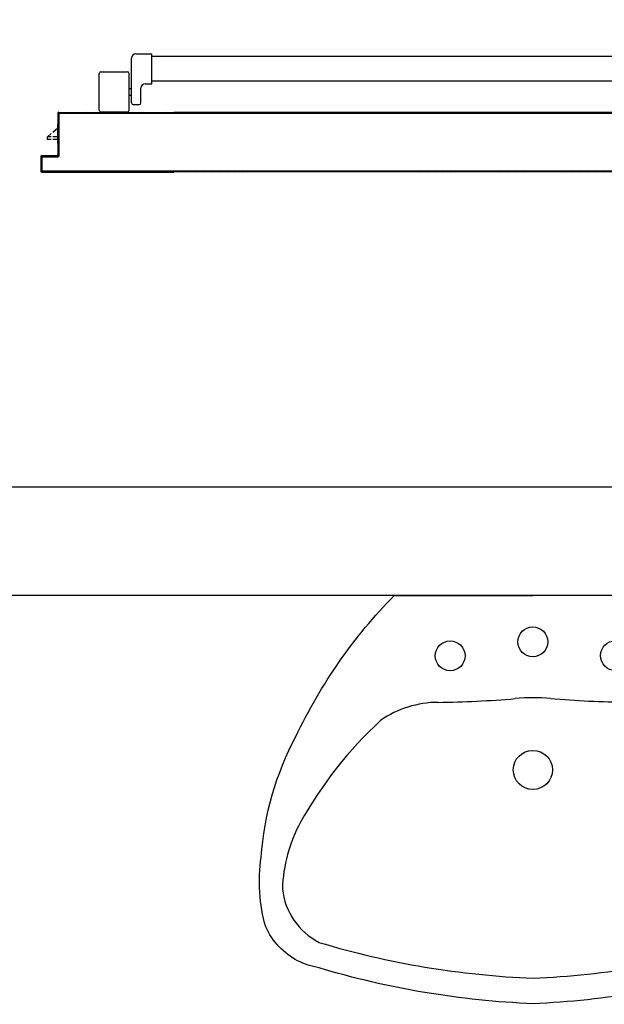
# Model space of a CAD drawing. Units: millimetres. Extents: x -8261 to -8156, y -13487 to -13435.
# Drawn here: x -8215 to -8215, y -13452 to -13450 of the extents above; entities that cross this region are included whole.
import ezdxf

# ---------------------------------------------------------------- set-up
doc = ezdxf.new("R2010")
doc.units = ezdxf.units.MM
for name, color, linetype in [('ANTIPANICO', 2, 'Continuous'), ('BLOCCO_TITOLO', 7, 'Continuous'), ('Cartongessi', 1, 'Continuous'), ('PORTA', 1, 'Continuous'), ('QUOTE', 3, 'Continuous'), ('SANITARI', 8, 'Continuous')]:
    doc.layers.add(name, color=color, linetype=linetype)
doc.styles.add('ROMANS', font='ROMANS.shx', dxfattribs={"width": 0.8, "oblique": 15})
doc.dimstyles.new('MICHELE', dxfattribs={"dimscale": 0.015, "dimtxt": 15, "dimasz": 15, "dimexe": 1, "dimexo": 10, "dimgap": 5, "dimtad": 1, "dimdec": 0, "dimlfac": 100, "dimdsep": 46, "dimtxsty": 'ROMANS', "dimcen": 0, "dimse1": 1, "dimse2": 1, "dimclrd": 4, "dimclre": 4, "dimclrt": 4, "dimadec": 0, "dimazin": 0, "dimtfac": 1, "dimtdec": 0, "dimtix": 1, "dimtofl": 0, "dimtmove": 1, "dimatfit": 1, "dimfxl": 1, "dimtolj": 1, "dimtzin": 0, "dimarcsym": 0})

# ---------------------------------------------------------------- blocks, each defined once
blk = doc.blocks.new('LAVANDINO')
blk.add_lwpolyline([(0.2325, 0.2511, -0.06264), (0.2746, -0.0003, -0.06264), (0.232, -0.2516, -0.064889), (0.2236, -0.2767, -0.165012), (0.1838, -0.314, -0.107808), (0.1018, -0.3192, -0.104705), (-0.0399, -0.2782, -0.082678), (-0.2052, -0.1625), (-0.205, 0.0002), (-0.2048, 0.163, -0.082678), (-0.0394, 0.2783, -0.104705), (0.1024, 0.319, -0.107808), (0.1845, 0.3136, -0.165012), (0.2242, 0.2762, -0.064889)], format="xyb", close=True)
for centre, radius in [((-0.134, 0.0972), 0.0175), ((-0.1504, 0.0002), 0.0175), ((0, 0), 0.023), ((-0.1342, -0.0969), 0.0175)]:
    blk.add_circle(centre, radius)
for centre, radius, start, end in [((0.1453, 0.1182), 0.176, 91.8354, 118.5), ((0.1312, 0.2141), 0.0804, 27.4063, 83.9099), ((0.2992, -0.1522), 0.487, 119.2328, 137.1913), ((-0.7758, -0.0419), 1.0213, 2.339, 16.6763), ((0.0403, 0.1108), 0.1196, 145.3532, 179.7623), ((-1.3457, 0.1276), 1.2664, 355.1584, 359.2632), ((0.1187, -0.0001), 0.2035, 174.1249, 185.7575), ((-0.7757, 0.0435), 1.0213, 343.2062, 357.5434), ((-1.3459, -0.1248), 1.2664, 0.6193, 4.7241), ((0.04, -0.1109), 0.1196, 180.1202, 214.5293), ((0.2995, 0.1515), 0.487, 222.6912, 240.6496), ((0.1307, -0.2144), 0.0804, 275.9725, 332.4761), ((0.1451, -0.1185), 0.176, 241.3824, 268.0471)]:
    blk.add_arc(centre, radius, start, end)
blk = doc.blocks.new('*D108')
at = {"layer": 'DEFPOINTS', "color": 0, "transparency": 16777216}
for p in [(-8216.617, -13451.0262), (-8213.419, -13451.0262), (-8219.3632, -13451.1532)]:
    blk.add_point(p, dxfattribs=at)
at = {"layer": 'QUOTE', "color": 4, "lineweight": -2, "transparency": 16777216}
for p, q in [((-8213.419, -13450.8012), (-8213.419, -13450.5762)), ((-8213.419, -13451.3782), (-8213.419, -13451.6032))]:
    blk.add_line(p, q, dxfattribs=at)
at = {"layer": 'QUOTE', "color": 4, "transparency": 16777216}
for points in [[(-8213.4565, -13450.8012), (-8213.3815, -13450.8012), (-8213.419, -13451.0262)], [(-8213.4565, -13451.3782), (-8213.3815, -13451.3782), (-8213.419, -13451.1532)]]:
    blk.add_solid(points, dxfattribs=at)
at = {"layer": 'QUOTE', "color": 4, "transparency": 16777216, "insert": (-8213.6065, -13451.0897), "char_height": 0.225, "attachment_point": 5, "rotation": 90, "style": 'ROMANS'}
blk.add_mtext('\\A1;13', dxfattribs=at)
blk = doc.blocks.new('*D109')
at = {"layer": 'DEFPOINTS', "color": 0, "transparency": 16777216}
for p in [(-8216.3903, -13448.4113), (-8213.419, -13448.4113), (-8216.617, -13451.0262)]:
    blk.add_point(p, dxfattribs=at)
at = {"layer": 'QUOTE', "color": 4, "lineweight": -2, "transparency": 16777216}
blk.add_line((-8213.419, -13450.8012), (-8213.419, -13448.6363), dxfattribs=at)
at = {"layer": 'QUOTE', "color": 4, "transparency": 16777216}
for points in [[(-8213.4565, -13448.6363), (-8213.3815, -13448.6363), (-8213.419, -13448.4113)], [(-8213.4565, -13450.8012), (-8213.3815, -13450.8012), (-8213.419, -13451.0262)]]:
    blk.add_solid(points, dxfattribs=at)
at = {"layer": 'QUOTE', "color": 4, "transparency": 16777216, "insert": (-8213.6065, -13449.7188), "char_height": 0.225, "attachment_point": 5, "rotation": 90, "style": 'ROMANS'}
blk.add_mtext('\\A1;261', dxfattribs=at)

msp = doc.modelspace()

# ---------------------------------------------------------------- linework, layer by layer
at = {"layer": 'ANTIPANICO', "linetype": 'Continuous'}
for p, q in [((-8215.3231, -13450.5173), (-8215.3041, -13450.5173)), ((-8215.3041, -13450.5523), (-8215.3041, -13450.5173)), ((-8215.2785, -13450.5204), (-8215.3039, -13450.5204)), ((-8215.1712, -13450.5204), (-8215.2785, -13450.5204)), ((-8214.4829, -13450.5204), (-8215.1712, -13450.5204)), ((-8215.3281, -13450.5747), (-8215.3281, -13450.5223)), ((-8215.366, -13450.5833), (-8215.366, -13450.5403)), ((-8215.364, -13450.5383), (-8215.333, -13450.5383)), ((-8215.331, -13450.5833), (-8215.331, -13450.5403)), ((-8215.3121, -13450.5523), (-8215.3041, -13450.5523)), ((-8215.2785, -13450.5494), (-8215.304, -13450.5494)), ((-8215.1712, -13450.5494), (-8215.2785, -13450.5494)), ((-8214.4829, -13450.5494), (-8215.1712, -13450.5494)), ((-8215.331, -13450.5578), (-8215.328, -13450.5578)), ((-8215.331, -13450.5658), (-8215.328, -13450.5658)), ((-8215.3171, -13450.5747), (-8215.3171, -13450.5573)), ((-8215.3261, -13450.5767), (-8215.3191, -13450.5767)), ((-8215.364, -13450.5853), (-8215.333, -13450.5853))]:
    msp.add_line(p, q, dxfattribs=at)
for centre, radius, start, end in [((-8215.3231, -13450.5223), 0.005, 90, 180), ((-8215.364, -13450.5403), 0.002, 90, 180), ((-8215.333, -13450.5403), 0.002, 0, 90), ((-8215.3121, -13450.5573), 0.005, 90, 180), ((-8215.3261, -13450.5747), 0.002, 180, 270), ((-8215.3191, -13450.5747), 0.002, 270, 0), ((-8215.364, -13450.5833), 0.002, 180, 270), ((-8215.333, -13450.5833), 0.002, 270, 0)]:
    msp.add_arc(centre, radius, start, end, dxfattribs=at)
at = {"layer": 'BLOCCO_TITOLO', "color": 7, "linetype": 'Continuous'}
for p, q in [((-8215.4148, -13450.6219), (-8215.4148, -13450.5999)), ((-8215.4268, -13450.6148), (-8215.4224, -13450.6109)), ((-8215.4204, -13450.609), (-8215.4148, -13450.6039)), ((-8215.4224, -13450.6148), (-8215.4268, -13450.6148)), ((-8215.4268, -13450.6178), (-8215.4268, -13450.6148)), ((-8215.4224, -13450.6178), (-8215.4268, -13450.6178)), ((-8215.4148, -13450.6148), (-8215.4204, -13450.6148)), ((-8215.4148, -13450.6178), (-8215.4204, -13450.6178)), ((-8215.4148, -13450.6219), (-8215.4144, -13450.6219))]:
    msp.add_line(p, q, dxfattribs=at)
at = {"layer": 'Cartongessi', "linetype": 'Continuous'}
for p, q in [((-8214.3054, -13451.0262), (-8216.583, -13451.0262)), ((-8214.3054, -13451.1532), (-8216.583, -13451.1532))]:
    msp.add_line(p, q, dxfattribs=at)
at = {"layer": 'PORTA'}
for p, q in [((-8215.4144, -13450.5869), (-8215.4144, -13450.6359)), ((-8215.4143, -13450.5869), (-8215.4144, -13450.5869)), ((-8215.4144, -13450.5869), (-8215.4143, -13450.5869)), ((-8215.4121, -13450.586), (-8215.4143, -13450.5882)), ((-8215.4143, -13450.5869), (-8215.4143, -13450.6359)), ((-8215.4143, -13450.5905), (-8215.4134, -13450.5896)), ((-8215.4134, -13450.5859), (-8215.3594, -13450.5859)), ((-8215.4134, -13450.5859), (-8215.4134, -13450.586)), ((-8215.4134, -13450.5859), (-8215.4134, -13450.586)), ((-8215.4134, -13450.586), (-8215.3594, -13450.586)), ((-8215.4134, -13450.6369), (-8215.4134, -13450.5879)), ((-8215.4134, -13450.5879), (-8215.4133, -13450.5879)), ((-8215.4134, -13450.5879), (-8215.4133, -13450.5879)), ((-8215.4133, -13450.6369), (-8215.4133, -13450.5879)), ((-8215.4124, -13450.5869), (-8215.2783, -13450.5869)), ((-8215.4124, -13450.5869), (-8215.4124, -13450.587)), ((-8215.4124, -13450.5869), (-8215.4124, -13450.587)), ((-8215.4124, -13450.587), (-8215.2783, -13450.587)), ((-8215.4107, -13450.5869), (-8215.4098, -13450.586)), ((-8215.4076, -13450.586), (-8215.4085, -13450.5869)), ((-8215.4063, -13450.5869), (-8215.4053, -13450.586)), ((-8215.4031, -13450.586), (-8215.404, -13450.5869)), ((-8215.4018, -13450.5869), (-8215.4009, -13450.586)), ((-8215.3986, -13450.586), (-8215.3995, -13450.5869)), ((-8215.3973, -13450.5869), (-8215.3964, -13450.586)), ((-8215.3941, -13450.586), (-8215.395, -13450.5869)), ((-8215.3928, -13450.5869), (-8215.3919, -13450.586)), ((-8215.3896, -13450.586), (-8215.3905, -13450.5869)), ((-8215.3883, -13450.5869), (-8215.3874, -13450.586)), ((-8215.3851, -13450.586), (-8215.386, -13450.5869)), ((-8215.3838, -13450.5869), (-8215.3829, -13450.586)), ((-8215.3807, -13450.586), (-8215.3816, -13450.5869)), ((-8215.3793, -13450.5869), (-8215.3784, -13450.586)), ((-8215.3762, -13450.586), (-8215.3771, -13450.5869)), ((-8215.3748, -13450.5869), (-8215.3739, -13450.586)), ((-8215.3717, -13450.586), (-8215.3726, -13450.5869)), ((-8215.3703, -13450.5869), (-8215.3694, -13450.586)), ((-8215.3672, -13450.586), (-8215.3681, -13450.5869)), ((-8215.3658, -13450.5869), (-8215.3649, -13450.586)), ((-8215.3627, -13450.586), (-8215.3636, -13450.5869)), ((-8215.3613, -13450.5869), (-8215.3604, -13450.586)), ((-8215.3594, -13450.5859), (-8215.2783, -13450.5859)), ((-8215.3594, -13450.5859), (-8215.3594, -13450.586)), ((-8215.3594, -13450.5859), (-8215.3594, -13450.586)), ((-8215.3594, -13450.586), (-8215.2783, -13450.586)), ((-8215.3582, -13450.586), (-8215.3591, -13450.5869)), ((-8215.3569, -13450.5869), (-8215.3559, -13450.586)), ((-8215.3537, -13450.586), (-8215.3546, -13450.5869)), ((-8215.3524, -13450.5869), (-8215.3515, -13450.586)), ((-8215.3492, -13450.586), (-8215.3501, -13450.5869)), ((-8215.3479, -13450.5869), (-8215.347, -13450.586)), ((-8215.3447, -13450.586), (-8215.3456, -13450.5869)), ((-8215.3434, -13450.5869), (-8215.3425, -13450.586)), ((-8215.3402, -13450.586), (-8215.3411, -13450.5869)), ((-8215.3389, -13450.5869), (-8215.338, -13450.586)), ((-8215.3357, -13450.586), (-8215.3366, -13450.5869)), ((-8215.3344, -13450.5869), (-8215.3335, -13450.586)), ((-8215.3313, -13450.586), (-8215.3322, -13450.5869)), ((-8215.3299, -13450.5869), (-8215.329, -13450.586)), ((-8215.3268, -13450.586), (-8215.3277, -13450.5869)), ((-8215.3254, -13450.5869), (-8215.3245, -13450.586)), ((-8215.3223, -13450.586), (-8215.3232, -13450.5869)), ((-8215.3209, -13450.5869), (-8215.32, -13450.586)), ((-8215.3178, -13450.586), (-8215.3187, -13450.5869)), ((-8215.3164, -13450.5869), (-8215.3155, -13450.586)), ((-8215.3133, -13450.586), (-8215.3142, -13450.5869)), ((-8215.312, -13450.5869), (-8215.3111, -13450.586)), ((-8215.3088, -13450.586), (-8215.3097, -13450.5869)), ((-8215.3075, -13450.5869), (-8215.3066, -13450.586)), ((-8215.3043, -13450.586), (-8215.3052, -13450.5869)), ((-8215.303, -13450.5869), (-8215.3021, -13450.586)), ((-8215.2998, -13450.586), (-8215.3007, -13450.5869)), ((-8215.2985, -13450.5869), (-8215.2976, -13450.586)), ((-8215.2953, -13450.586), (-8215.2962, -13450.5869)), ((-8215.294, -13450.5869), (-8215.2931, -13450.586)), ((-8215.2909, -13450.586), (-8215.2918, -13450.5869)), ((-8215.2895, -13450.5869), (-8215.2886, -13450.586)), ((-8215.2864, -13450.586), (-8215.2873, -13450.5869)), ((-8215.285, -13450.5869), (-8215.2841, -13450.586)), ((-8215.2819, -13450.586), (-8215.2828, -13450.5869)), ((-8215.2805, -13450.5869), (-8215.2796, -13450.586)), ((-8215.1711, -13450.5859), (-8215.2783, -13450.5859)), ((-8215.1711, -13450.586), (-8215.2783, -13450.586)), ((-8215.1711, -13450.5869), (-8215.2783, -13450.5869)), ((-8215.1711, -13450.587), (-8215.2783, -13450.587)), ((-8215.2772, -13450.5869), (-8215.2763, -13450.586)), ((-8215.2741, -13450.586), (-8215.275, -13450.5869)), ((-8215.2727, -13450.5869), (-8215.2718, -13450.586)), ((-8215.2696, -13450.586), (-8215.2705, -13450.5869)), ((-8215.2682, -13450.5869), (-8215.2673, -13450.586)), ((-8215.2651, -13450.586), (-8215.266, -13450.5869)), ((-8215.2638, -13450.5869), (-8215.2628, -13450.586)), ((-8215.2606, -13450.586), (-8215.2615, -13450.5869)), ((-8215.2593, -13450.5869), (-8215.2584, -13450.586)), ((-8215.2561, -13450.586), (-8215.257, -13450.5869)), ((-8215.2548, -13450.5869), (-8215.2539, -13450.586)), ((-8215.2516, -13450.586), (-8215.2525, -13450.5869)), ((-8215.2503, -13450.5869), (-8215.2494, -13450.586)), ((-8215.2471, -13450.586), (-8215.248, -13450.5869)), ((-8215.2458, -13450.5869), (-8215.2449, -13450.586)), ((-8215.2427, -13450.586), (-8215.2436, -13450.5869)), ((-8215.2413, -13450.5869), (-8215.2404, -13450.586)), ((-8215.2382, -13450.586), (-8215.2391, -13450.5869)), ((-8215.2368, -13450.5869), (-8215.2359, -13450.586)), ((-8215.2337, -13450.586), (-8215.2346, -13450.5869)), ((-8215.2323, -13450.5869), (-8215.2314, -13450.586)), ((-8215.2292, -13450.586), (-8215.2301, -13450.5869)), ((-8215.2278, -13450.5869), (-8215.2269, -13450.586)), ((-8215.2247, -13450.586), (-8215.2256, -13450.5869)), ((-8215.2234, -13450.5869), (-8215.2225, -13450.586)), ((-8215.2202, -13450.586), (-8215.2211, -13450.5869)), ((-8215.2189, -13450.5869), (-8215.218, -13450.586)), ((-8215.2157, -13450.586), (-8215.2166, -13450.5869)), ((-8215.2144, -13450.5869), (-8215.2135, -13450.586)), ((-8215.2112, -13450.586), (-8215.2121, -13450.5869)), ((-8215.2099, -13450.5869), (-8215.209, -13450.586)), ((-8215.2068, -13450.586), (-8215.2077, -13450.5869)), ((-8215.2054, -13450.5869), (-8215.2045, -13450.586)), ((-8215.2023, -13450.586), (-8215.2032, -13450.5869)), ((-8215.2009, -13450.5869), (-8215.2, -13450.586)), ((-8215.1978, -13450.586), (-8215.1987, -13450.5869)), ((-8215.1964, -13450.5869), (-8215.1955, -13450.586)), ((-8215.1933, -13450.586), (-8215.1942, -13450.5869)), ((-8215.1919, -13450.5869), (-8215.191, -13450.586)), ((-8215.1888, -13450.586), (-8215.1897, -13450.5869)), ((-8215.1874, -13450.5869), (-8215.1865, -13450.586)), ((-8215.1843, -13450.586), (-8215.1852, -13450.5869)), ((-8215.1829, -13450.5869), (-8215.1821, -13450.586)), ((-8215.1798, -13450.586), (-8215.1807, -13450.5869)), ((-8215.1785, -13450.5869), (-8215.1776, -13450.586)), ((-8215.1753, -13450.586), (-8215.1762, -13450.5869)), ((-8215.174, -13450.5869), (-8215.1731, -13450.586)), ((-8215.1708, -13450.586), (-8215.1717, -13450.5869)), ((-8214.4295, -13450.5859), (-8215.1711, -13450.5859)), ((-8214.4295, -13450.586), (-8215.1711, -13450.586)), ((-8214.3765, -13450.587), (-8215.1711, -13450.587)), ((-8215.0016, -13450.5869), (-8215.0007, -13450.586)), ((-8214.3765, -13450.5869), (-8215.0012, -13450.5869)), ((-8214.9984, -13450.586), (-8214.9993, -13450.5869)), ((-8214.9971, -13450.5869), (-8214.9962, -13450.586)), ((-8214.9939, -13450.586), (-8214.9948, -13450.5869)), ((-8214.9926, -13450.5869), (-8214.9917, -13450.586)), ((-8214.9894, -13450.586), (-8214.9903, -13450.5869)), ((-8214.9881, -13450.5869), (-8214.9872, -13450.586)), ((-8214.985, -13450.586), (-8214.9859, -13450.5869)), ((-8214.9836, -13450.5869), (-8214.9827, -13450.586)), ((-8214.9805, -13450.586), (-8214.9814, -13450.5869)), ((-8214.9791, -13450.5869), (-8214.9782, -13450.586)), ((-8214.976, -13450.586), (-8214.9769, -13450.5869)), ((-8214.9746, -13450.5869), (-8214.9737, -13450.586)), ((-8214.9715, -13450.586), (-8214.9724, -13450.5869)), ((-8214.9702, -13450.5869), (-8214.9693, -13450.586)), ((-8214.967, -13450.586), (-8214.9679, -13450.5869)), ((-8214.9657, -13450.5869), (-8214.9648, -13450.586)), ((-8214.9625, -13450.586), (-8214.9634, -13450.5869)), ((-8214.9612, -13450.5869), (-8214.9603, -13450.586)), ((-8214.958, -13450.586), (-8214.9589, -13450.5869)), ((-8214.9567, -13450.5869), (-8214.9558, -13450.586)), ((-8214.9535, -13450.586), (-8214.9544, -13450.5869)), ((-8214.9522, -13450.5869), (-8214.9513, -13450.586)), ((-8214.949, -13450.586), (-8214.95, -13450.5869)), ((-8214.9477, -13450.5869), (-8214.9468, -13450.586)), ((-8214.9446, -13450.586), (-8214.9455, -13450.5869)), ((-8214.9432, -13450.5869), (-8214.9423, -13450.586)), ((-8214.9401, -13450.586), (-8214.941, -13450.5869)), ((-8214.9387, -13450.5869), (-8214.9378, -13450.586)), ((-8214.9356, -13450.586), (-8214.9365, -13450.5869)), ((-8214.9343, -13450.5869), (-8214.9333, -13450.586)), ((-8214.9311, -13450.586), (-8214.932, -13450.5869)), ((-8214.9298, -13450.5869), (-8214.9288, -13450.586)), ((-8214.9266, -13450.586), (-8214.9275, -13450.5869)), ((-8214.9253, -13450.5869), (-8214.9243, -13450.586)), ((-8214.9221, -13450.586), (-8214.923, -13450.5869)), ((-8214.9208, -13450.5869), (-8214.9199, -13450.586)), ((-8214.9176, -13450.586), (-8214.9185, -13450.5869)), ((-8214.9163, -13450.5869), (-8214.9154, -13450.586)), ((-8214.9131, -13450.586), (-8214.914, -13450.5869)), ((-8214.9118, -13450.5869), (-8214.9109, -13450.586)), ((-8214.9086, -13450.586), (-8214.9096, -13450.5869)), ((-8214.9073, -13450.5869), (-8214.9064, -13450.586)), ((-8214.9041, -13450.586), (-8214.9051, -13450.5869)), ((-8214.9028, -13450.5869), (-8214.9019, -13450.586)), ((-8214.8996, -13450.586), (-8214.9006, -13450.5869)), ((-8214.8983, -13450.5869), (-8214.8974, -13450.586)), ((-8214.8952, -13450.586), (-8214.8961, -13450.5869)), ((-8214.8938, -13450.5869), (-8214.8929, -13450.586)), ((-8214.8907, -13450.586), (-8214.8916, -13450.5869)), ((-8214.8893, -13450.5869), (-8214.8884, -13450.586)), ((-8214.8862, -13450.586), (-8214.8871, -13450.5869)), ((-8214.8849, -13450.5869), (-8214.8839, -13450.586)), ((-8214.8817, -13450.586), (-8214.8826, -13450.5869)), ((-8214.8803, -13450.5869), (-8214.8794, -13450.586)), ((-8214.8772, -13450.586), (-8214.8781, -13450.5869)), ((-8214.8758, -13450.5869), (-8214.8749, -13450.586)), ((-8214.8727, -13450.586), (-8214.8736, -13450.5869)), ((-8214.8713, -13450.5869), (-8214.8705, -13450.586)), ((-8214.8682, -13450.586), (-8214.8691, -13450.5869)), ((-8214.8669, -13450.5869), (-8214.866, -13450.586)), ((-8214.8637, -13450.586), (-8214.8646, -13450.5869)), ((-8214.8624, -13450.5869), (-8214.8615, -13450.586)), ((-8214.8592, -13450.586), (-8214.8601, -13450.5869)), ((-8214.8579, -13450.5869), (-8214.857, -13450.586)), ((-8214.8547, -13450.586), (-8214.8556, -13450.5869)), ((-8214.8534, -13450.5869), (-8214.8525, -13450.586)), ((-8214.8502, -13450.586), (-8214.8511, -13450.5869)), ((-8214.8489, -13450.5869), (-8214.848, -13450.586)), ((-8214.8458, -13450.586), (-8214.8466, -13450.5869)), ((-8214.8444, -13450.5869), (-8214.8435, -13450.586)), ((-8214.8413, -13450.586), (-8214.8422, -13450.5869)), ((-8214.8399, -13450.5869), (-8214.839, -13450.586)), ((-8214.8368, -13450.586), (-8214.8377, -13450.5869)), ((-8214.8354, -13450.5869), (-8214.8345, -13450.586)), ((-8214.8323, -13450.586), (-8214.8332, -13450.5869)), ((-8214.8309, -13450.5869), (-8214.83, -13450.586)), ((-8214.8278, -13450.586), (-8214.8287, -13450.5869)), ((-8214.8265, -13450.5869), (-8214.8256, -13450.586)), ((-8214.8233, -13450.586), (-8214.8242, -13450.5869)), ((-8214.822, -13450.5869), (-8214.8211, -13450.586)), ((-8214.8188, -13450.586), (-8214.8197, -13450.5869)), ((-8214.8175, -13450.5869), (-8214.8166, -13450.586)), ((-8214.8143, -13450.586), (-8214.8152, -13450.5869)), ((-8214.813, -13450.5869), (-8214.8121, -13450.586)), ((-8214.8098, -13450.586), (-8214.8107, -13450.5869)), ((-8214.8085, -13450.5869), (-8214.8076, -13450.586)), ((-8214.8054, -13450.586), (-8214.8063, -13450.5869)), ((-8214.804, -13450.5869), (-8214.8031, -13450.586)), ((-8214.8009, -13450.586), (-8214.8018, -13450.5869)), ((-8214.7995, -13450.5869), (-8214.7986, -13450.586)), ((-8214.7964, -13450.586), (-8214.7973, -13450.5869)), ((-8214.795, -13450.5869), (-8214.7941, -13450.586)), ((-8214.7919, -13450.586), (-8214.7928, -13450.5869)), ((-8214.7906, -13450.5869), (-8214.7896, -13450.586)), ((-8214.7874, -13450.586), (-8214.7883, -13450.5869)), ((-8214.7861, -13450.5869), (-8214.7852, -13450.586)), ((-8214.7829, -13450.586), (-8214.7838, -13450.5869)), ((-8214.7816, -13450.5869), (-8214.7807, -13450.586)), ((-8214.7784, -13450.586), (-8214.7793, -13450.5869)), ((-8214.7771, -13450.5869), (-8214.7762, -13450.586)), ((-8214.7739, -13450.586), (-8214.7748, -13450.5869)), ((-8215.4148, -13450.5999), (-8215.4144, -13450.5999)), ((-8215.4134, -13450.5918), (-8215.4143, -13450.5927)), ((-8215.4143, -13450.595), (-8215.4134, -13450.5941)), ((-8215.4134, -13450.5963), (-8215.4143, -13450.5972)), ((-8215.4143, -13450.5995), (-8215.4134, -13450.5986)), ((-8215.4134, -13450.6008), (-8215.4143, -13450.6017)), ((-8215.4143, -13450.604), (-8215.4134, -13450.6031)), ((-8215.4134, -13450.6053), (-8215.4143, -13450.6062)), ((-8215.4143, -13450.6084), (-8215.4134, -13450.6076)), ((-8215.4134, -13450.6098), (-8215.4143, -13450.6107)), ((-8215.4143, -13450.6129), (-8215.4134, -13450.612)), ((-8215.4134, -13450.6143), (-8215.4143, -13450.6152)), ((-8215.4143, -13450.6174), (-8215.4134, -13450.6165)), ((-8215.4134, -13450.6188), (-8215.4143, -13450.6197)), ((-8215.4143, -13450.6219), (-8215.4134, -13450.621)), ((-8215.4134, -13450.6233), (-8215.4143, -13450.6242)), ((-8215.4143, -13450.6359), (-8215.4144, -13450.6359)), ((-8215.4143, -13450.6359), (-8215.4144, -13450.6359)), ((-8215.4143, -13450.6264), (-8215.4134, -13450.6255)), ((-8215.4134, -13450.6278), (-8215.4143, -13450.6287)), ((-8215.4143, -13450.6309), (-8215.4134, -13450.63)), ((-8215.4134, -13450.6322), (-8215.4143, -13450.6331)), ((-8215.4143, -13450.6354), (-8215.4134, -13450.6345)), ((-8215.4344, -13450.6379), (-8215.4344, -13450.6549)), ((-8215.4343, -13450.6379), (-8215.4344, -13450.6379)), ((-8215.4344, -13450.6379), (-8215.4343, -13450.6379)), ((-8215.4344, -13450.6379), (-8215.4344, -13450.6549)), ((-8215.4343, -13450.6379), (-8215.4343, -13450.6549)), ((-8215.4334, -13450.6388), (-8215.4343, -13450.6397)), ((-8215.4343, -13450.6419), (-8215.4334, -13450.641)), ((-8215.4334, -13450.6433), (-8215.4343, -13450.6442)), ((-8215.4343, -13450.6464), (-8215.4334, -13450.6455)), ((-8215.4334, -13450.6478), (-8215.4343, -13450.6487)), ((-8215.4154, -13450.6369), (-8215.4334, -13450.6369)), ((-8215.4334, -13450.637), (-8215.4334, -13450.6369)), ((-8215.4334, -13450.6369), (-8215.4334, -13450.637)), ((-8215.4154, -13450.637), (-8215.4334, -13450.637)), ((-8215.4334, -13450.6539), (-8215.4334, -13450.6389)), ((-8215.4334, -13450.6389), (-8215.4333, -13450.6389)), ((-8215.4334, -13450.6389), (-8215.4333, -13450.6389)), ((-8215.4333, -13450.6539), (-8215.4333, -13450.6389)), ((-8215.4317, -13450.637), (-8215.4326, -13450.6379)), ((-8215.4324, -13450.6379), (-8215.4144, -13450.6379)), ((-8215.4324, -13450.6379), (-8215.4324, -13450.638)), ((-8215.4324, -13450.6379), (-8215.4324, -13450.638)), ((-8215.4324, -13450.638), (-8215.4144, -13450.638)), ((-8215.4303, -13450.6379), (-8215.4294, -13450.637)), ((-8215.4272, -13450.637), (-8215.4281, -13450.6379)), ((-8215.4258, -13450.6379), (-8215.4249, -13450.637)), ((-8215.4227, -13450.637), (-8215.4236, -13450.6379)), ((-8215.4213, -13450.6379), (-8215.4204, -13450.637)), ((-8215.4182, -13450.637), (-8215.4191, -13450.6379)), ((-8215.4168, -13450.6379), (-8215.4159, -13450.637)), ((-8215.4154, -13450.637), (-8215.4154, -13450.6369)), ((-8215.4154, -13450.637), (-8215.4154, -13450.6369)), ((-8215.4134, -13450.6367), (-8215.4146, -13450.6379)), ((-8215.4144, -13450.6379), (-8215.4144, -13450.638)), ((-8215.4144, -13450.638), (-8215.4144, -13450.6379)), ((-8215.4134, -13450.6369), (-8215.4133, -13450.6369)), ((-8215.4133, -13450.6369), (-8215.4134, -13450.6369)), ((-8215.4343, -13450.6549), (-8215.4344, -13450.6549)), ((-8215.4344, -13450.6549), (-8215.4343, -13450.6549)), ((-8215.4343, -13450.6509), (-8215.4334, -13450.65)), ((-8215.4334, -13450.6522), (-8215.4343, -13450.6531)), ((-8215.4343, -13450.6553), (-8215.4333, -13450.6544)), ((-8215.4334, -13450.6539), (-8215.4333, -13450.6539)), ((-8215.4334, -13450.6539), (-8215.4333, -13450.6539)), ((-8215.4334, -13450.6559), (-8215.2783, -13450.6559)), ((-8215.4334, -13450.6559), (-8215.4334, -13450.656)), ((-8215.4334, -13450.656), (-8215.4334, -13450.6559)), ((-8215.4334, -13450.656), (-8215.2783, -13450.656)), ((-8215.4317, -13450.655), (-8215.4326, -13450.6559)), ((-8215.2783, -13450.6549), (-8215.4324, -13450.6549)), ((-8215.4324, -13450.655), (-8215.4324, -13450.6549)), ((-8215.4324, -13450.655), (-8215.4324, -13450.6549)), ((-8215.2783, -13450.655), (-8215.4324, -13450.655)), ((-8215.4303, -13450.6559), (-8215.4294, -13450.655)), ((-8215.4272, -13450.655), (-8215.4281, -13450.6559)), ((-8215.4258, -13450.6559), (-8215.4249, -13450.655)), ((-8215.4227, -13450.655), (-8215.4236, -13450.6559)), ((-8215.4214, -13450.6559), (-8215.4205, -13450.655)), ((-8215.4182, -13450.655), (-8215.4191, -13450.6559)), ((-8215.4169, -13450.6559), (-8215.416, -13450.655)), ((-8215.4137, -13450.655), (-8215.4146, -13450.6559)), ((-8215.4124, -13450.6559), (-8215.4115, -13450.655)), ((-8215.4092, -13450.655), (-8215.4101, -13450.6559)), ((-8215.4079, -13450.6559), (-8215.407, -13450.655)), ((-8215.4047, -13450.655), (-8215.4056, -13450.6559)), ((-8215.4034, -13450.6559), (-8215.4025, -13450.655)), ((-8215.4003, -13450.655), (-8215.4012, -13450.6559)), ((-8215.3989, -13450.6559), (-8215.398, -13450.655)), ((-8215.3958, -13450.655), (-8215.3967, -13450.6559)), ((-8215.3944, -13450.6559), (-8215.3935, -13450.655)), ((-8215.3913, -13450.655), (-8215.3922, -13450.6559)), ((-8215.3899, -13450.6559), (-8215.389, -13450.655)), ((-8215.3868, -13450.655), (-8215.3877, -13450.6559)), ((-8215.3854, -13450.6559), (-8215.3845, -13450.655)), ((-8215.3823, -13450.655), (-8215.3832, -13450.6559)), ((-8215.381, -13450.6559), (-8215.3801, -13450.655)), ((-8215.3778, -13450.655), (-8215.3787, -13450.6559)), ((-8215.3765, -13450.6559), (-8215.3756, -13450.655)), ((-8215.3733, -13450.655), (-8215.3742, -13450.6559)), ((-8215.372, -13450.6559), (-8215.3711, -13450.655)), ((-8215.3688, -13450.655), (-8215.3697, -13450.6559)), ((-8215.3675, -13450.6559), (-8215.3666, -13450.655)), ((-8215.3643, -13450.655), (-8215.3652, -13450.6559)), ((-8215.363, -13450.6559), (-8215.3621, -13450.655)), ((-8215.3599, -13450.655), (-8215.3608, -13450.6559)), ((-8215.3585, -13450.6559), (-8215.3576, -13450.655)), ((-8215.3554, -13450.655), (-8215.3563, -13450.6559)), ((-8215.354, -13450.6559), (-8215.3531, -13450.655)), ((-8215.3509, -13450.655), (-8215.3518, -13450.6559)), ((-8215.3495, -13450.6559), (-8215.3486, -13450.655)), ((-8215.3464, -13450.655), (-8215.3473, -13450.6559)), ((-8215.345, -13450.6559), (-8215.3441, -13450.655)), ((-8215.3419, -13450.655), (-8215.3428, -13450.6559)), ((-8215.3405, -13450.6559), (-8215.3396, -13450.655)), ((-8215.3374, -13450.655), (-8215.3383, -13450.6559)), ((-8215.3361, -13450.6559), (-8215.3352, -13450.655)), ((-8215.3329, -13450.655), (-8215.3338, -13450.6559)), ((-8215.3316, -13450.6559), (-8215.3307, -13450.655)), ((-8215.3284, -13450.655), (-8215.3293, -13450.6559)), ((-8215.3271, -13450.6559), (-8215.3262, -13450.655)), ((-8215.3239, -13450.655), (-8215.3248, -13450.6559)), ((-8215.3226, -13450.6559), (-8215.3217, -13450.655)), ((-8215.3194, -13450.655), (-8215.3203, -13450.6559)), ((-8215.3181, -13450.6559), (-8215.3172, -13450.655)), ((-8215.3149, -13450.655), (-8215.3158, -13450.6559)), ((-8215.3136, -13450.6559), (-8215.3127, -13450.655)), ((-8215.3105, -13450.655), (-8215.3114, -13450.6559)), ((-8215.3091, -13450.6559), (-8215.3082, -13450.655)), ((-8215.306, -13450.655), (-8215.3069, -13450.6559)), ((-8215.3046, -13450.6559), (-8215.3037, -13450.655)), ((-8215.3015, -13450.655), (-8215.3024, -13450.6559)), ((-8215.3001, -13450.6559), (-8215.2992, -13450.655)), ((-8215.297, -13450.655), (-8215.2979, -13450.6559)), ((-8215.2956, -13450.6559), (-8215.2947, -13450.655)), ((-8215.2925, -13450.655), (-8215.2934, -13450.6559)), ((-8215.2911, -13450.6559), (-8215.2902, -13450.655)), ((-8215.288, -13450.655), (-8215.2889, -13450.6559)), ((-8215.2867, -13450.6559), (-8215.2858, -13450.655)), ((-8215.2835, -13450.655), (-8215.2844, -13450.6559)), ((-8215.2822, -13450.6559), (-8215.2813, -13450.655)), ((-8215.279, -13450.655), (-8215.2799, -13450.6559)), ((-8215.2783, -13450.6554), (-8215.278, -13450.655)), ((-8215.1711, -13450.6559), (-8215.2783, -13450.6559)), ((-8215.2758, -13450.655), (-8215.2767, -13450.6559)), ((-8215.2744, -13450.6559), (-8215.2735, -13450.655)), ((-8215.2713, -13450.655), (-8215.2722, -13450.6559)), ((-8215.2699, -13450.6559), (-8215.269, -13450.655)), ((-8215.2668, -13450.655), (-8215.2677, -13450.6559)), ((-8215.2654, -13450.6559), (-8215.2645, -13450.655)), ((-8215.2623, -13450.655), (-8215.2632, -13450.6559)), ((-8215.2609, -13450.6559), (-8215.26, -13450.655)), ((-8215.2578, -13450.655), (-8215.2587, -13450.6559)), ((-8215.2564, -13450.6559), (-8215.2556, -13450.655)), ((-8215.2533, -13450.655), (-8215.2542, -13450.6559)), ((-8215.252, -13450.6559), (-8215.2511, -13450.655)), ((-8215.2488, -13450.655), (-8215.2497, -13450.6559)), ((-8215.2475, -13450.6559), (-8215.2466, -13450.655)), ((-8215.2443, -13450.655), (-8215.2452, -13450.6559)), ((-8215.243, -13450.6559), (-8215.2421, -13450.655)), ((-8215.2398, -13450.655), (-8215.2407, -13450.6559)), ((-8215.2385, -13450.6559), (-8215.2376, -13450.655)), ((-8215.2353, -13450.655), (-8215.2362, -13450.6559)), ((-8215.234, -13450.6559), (-8215.2331, -13450.655)), ((-8215.2309, -13450.655), (-8215.2317, -13450.6559)), ((-8215.2295, -13450.6559), (-8215.2286, -13450.655)), ((-8215.2264, -13450.655), (-8215.2273, -13450.6559)), ((-8215.225, -13450.6559), (-8215.2241, -13450.655)), ((-8215.2218, -13450.655), (-8215.2227, -13450.6559)), ((-8215.2205, -13450.6559), (-8215.2196, -13450.655)), ((-8215.2173, -13450.655), (-8215.2182, -13450.6559)), ((-8215.216, -13450.6559), (-8215.2151, -13450.655)), ((-8215.2129, -13450.655), (-8215.2137, -13450.6559)), ((-8215.2115, -13450.6559), (-8215.2106, -13450.655)), ((-8215.2084, -13450.655), (-8215.2093, -13450.6559)), ((-8215.207, -13450.6559), (-8215.2061, -13450.655)), ((-8215.2039, -13450.655), (-8215.2048, -13450.6559)), ((-8215.2025, -13450.6559), (-8215.2016, -13450.655)), ((-8215.1994, -13450.655), (-8215.2003, -13450.6559)), ((-8215.198, -13450.6559), (-8215.1971, -13450.655)), ((-8215.1949, -13450.655), (-8215.1958, -13450.6559)), ((-8215.1935, -13450.6559), (-8215.1926, -13450.655)), ((-8215.1904, -13450.655), (-8215.1913, -13450.6559)), ((-8215.1891, -13450.6559), (-8215.1882, -13450.655)), ((-8215.1859, -13450.655), (-8215.1868, -13450.6559)), ((-8215.1846, -13450.6559), (-8215.1837, -13450.655)), ((-8215.1814, -13450.655), (-8215.1823, -13450.6559)), ((-8215.1801, -13450.6559), (-8215.1792, -13450.655)), ((-8215.1769, -13450.655), (-8215.1778, -13450.6559)), ((-8215.1756, -13450.6559), (-8215.1747, -13450.655)), ((-8215.1724, -13450.655), (-8215.1733, -13450.6559)), ((-8214.3555, -13450.6559), (-8215.1711, -13450.6559)), ((-8215.0001, -13450.655), (-8215.001, -13450.6559)), ((-8214.9987, -13450.6559), (-8214.9978, -13450.655)), ((-8214.9956, -13450.655), (-8214.9965, -13450.6559)), ((-8214.9942, -13450.6559), (-8214.9934, -13450.655)), ((-8214.9911, -13450.655), (-8214.992, -13450.6559)), ((-8214.9898, -13450.6559), (-8214.9889, -13450.655)), ((-8214.9866, -13450.655), (-8214.9875, -13450.6559)), ((-8214.9853, -13450.6559), (-8214.9844, -13450.655)), ((-8214.9821, -13450.655), (-8214.983, -13450.6559)), ((-8214.9808, -13450.6559), (-8214.9799, -13450.655)), ((-8214.9776, -13450.655), (-8214.9785, -13450.6559)), ((-8214.9763, -13450.6559), (-8214.9754, -13450.655)), ((-8214.9731, -13450.655), (-8214.974, -13450.6559)), ((-8214.9718, -13450.6559), (-8214.9709, -13450.655)), ((-8214.9687, -13450.655), (-8214.9695, -13450.6559)), ((-8214.9673, -13450.6559), (-8214.9664, -13450.655)), ((-8214.9642, -13450.655), (-8214.9651, -13450.6559)), ((-8214.9628, -13450.6559), (-8214.9619, -13450.655)), ((-8214.9597, -13450.655), (-8214.9606, -13450.6559)), ((-8214.9583, -13450.6559), (-8214.9574, -13450.655)), ((-8214.9552, -13450.655), (-8214.9561, -13450.6559)), ((-8214.9538, -13450.6559), (-8214.9529, -13450.655)), ((-8214.9507, -13450.655), (-8214.9516, -13450.6559)), ((-8214.9493, -13450.6559), (-8214.9484, -13450.655)), ((-8214.9462, -13450.655), (-8214.9471, -13450.6559)), ((-8214.9448, -13450.6559), (-8214.944, -13450.655)), ((-8214.9417, -13450.655), (-8214.9426, -13450.6559)), ((-8214.9404, -13450.6559), (-8214.9395, -13450.655)), ((-8214.9372, -13450.655), (-8214.9381, -13450.6559)), ((-8214.9359, -13450.6559), (-8214.935, -13450.655)), ((-8214.9327, -13450.655), (-8214.9336, -13450.6559)), ((-8214.9314, -13450.6559), (-8214.9305, -13450.655)), ((-8214.9282, -13450.655), (-8214.9291, -13450.6559)), ((-8214.9269, -13450.6559), (-8214.926, -13450.655)), ((-8214.9237, -13450.655), (-8214.9246, -13450.6559)), ((-8214.9224, -13450.6559), (-8214.9215, -13450.655)), ((-8214.9192, -13450.655), (-8214.9201, -13450.6559)), ((-8214.9179, -13450.6559), (-8214.917, -13450.655)), ((-8214.9147, -13450.655), (-8214.9156, -13450.6559)), ((-8214.9134, -13450.6559), (-8214.9125, -13450.655)), ((-8214.9103, -13450.655), (-8214.9112, -13450.6559)), ((-8214.9089, -13450.6559), (-8214.908, -13450.655)), ((-8214.9058, -13450.655), (-8214.9067, -13450.6559)), ((-8214.9044, -13450.6559), (-8214.9035, -13450.655)), ((-8214.9013, -13450.655), (-8214.9022, -13450.6559)), ((-8214.8999, -13450.6559), (-8214.899, -13450.655)), ((-8214.8968, -13450.655), (-8214.8977, -13450.6559)), ((-8214.8955, -13450.6559), (-8214.8946, -13450.655)), ((-8214.8923, -13450.655), (-8214.8932, -13450.6559)), ((-8214.891, -13450.6559), (-8214.8901, -13450.655)), ((-8214.8878, -13450.655), (-8214.8887, -13450.6559)), ((-8214.8865, -13450.6559), (-8214.8856, -13450.655)), ((-8214.8833, -13450.655), (-8214.8842, -13450.6559)), ((-8214.882, -13450.6559), (-8214.8811, -13450.655)), ((-8214.8788, -13450.655), (-8214.8797, -13450.6559)), ((-8214.8775, -13450.6559), (-8214.8766, -13450.655)), ((-8214.8744, -13450.655), (-8214.8753, -13450.6559)), ((-8214.873, -13450.6559), (-8214.8721, -13450.655)), ((-8214.8699, -13450.655), (-8214.8708, -13450.6559)), ((-8214.8685, -13450.6559), (-8214.8676, -13450.655)), ((-8214.8654, -13450.655), (-8214.8663, -13450.6559)), ((-8214.864, -13450.6559), (-8214.8631, -13450.655)), ((-8214.8609, -13450.655), (-8214.8618, -13450.6559)), ((-8214.8595, -13450.6559), (-8214.8587, -13450.655)), ((-8214.8564, -13450.655), (-8214.8573, -13450.6559)), ((-8214.8551, -13450.6559), (-8214.8542, -13450.655)), ((-8214.8519, -13450.655), (-8214.8528, -13450.6559)), ((-8214.8506, -13450.6559), (-8214.8497, -13450.655)), ((-8214.8474, -13450.655), (-8214.8483, -13450.6559)), ((-8214.8461, -13450.6559), (-8214.8452, -13450.655)), ((-8214.8429, -13450.655), (-8214.8438, -13450.6559)), ((-8214.8416, -13450.6559), (-8214.8407, -13450.655)), ((-8214.8384, -13450.655), (-8214.8393, -13450.6559)), ((-8214.8371, -13450.6559), (-8214.8362, -13450.655)), ((-8214.834, -13450.655), (-8214.8348, -13450.6559)), ((-8214.8326, -13450.6559), (-8214.8317, -13450.655)), ((-8214.8295, -13450.655), (-8214.8304, -13450.6559)), ((-8214.8281, -13450.6559), (-8214.8272, -13450.655)), ((-8214.825, -13450.655), (-8214.8259, -13450.6559)), ((-8214.8236, -13450.6559), (-8214.8227, -13450.655)), ((-8214.8205, -13450.655), (-8214.8214, -13450.6559)), ((-8214.8191, -13450.6559), (-8214.8182, -13450.655)), ((-8214.816, -13450.655), (-8214.8169, -13450.6559)), ((-8214.8146, -13450.6559), (-8214.8137, -13450.655)), ((-8214.8115, -13450.655), (-8214.8124, -13450.6559)), ((-8214.8101, -13450.6559), (-8214.8092, -13450.655)), ((-8214.807, -13450.655), (-8214.8079, -13450.6559)), ((-8214.8056, -13450.6559), (-8214.8048, -13450.655)), ((-8214.8025, -13450.655), (-8214.8034, -13450.6559)), ((-8214.8012, -13450.6559), (-8214.8003, -13450.655)), ((-8214.798, -13450.655), (-8214.7989, -13450.6559)), ((-8214.7967, -13450.6559), (-8214.7958, -13450.655)), ((-8214.7935, -13450.655), (-8214.7944, -13450.6559)), ((-8214.7922, -13450.6559), (-8214.7913, -13450.655)), ((-8214.789, -13450.655), (-8214.7899, -13450.6559)), ((-8214.7877, -13450.6559), (-8214.7868, -13450.655)), ((-8214.7845, -13450.655), (-8214.7854, -13450.6559)), ((-8214.7832, -13450.6559), (-8214.7823, -13450.655)), ((-8214.78, -13450.655), (-8214.7809, -13450.6559)), ((-8214.7787, -13450.6559), (-8214.7778, -13450.655)), ((-8214.7755, -13450.655), (-8214.7764, -13450.6559)), ((-8214.7742, -13450.6559), (-8214.7733, -13450.655))]:
    msp.add_line(p, q, dxfattribs=at)
for points in [[(-8215.2783, -13450.6559), (-8215.4334, -13450.6559, -0.414214), (-8215.4343, -13450.6549), (-8215.4343, -13450.6379, -0.414214), (-8215.4334, -13450.637), (-8215.4154, -13450.637, 0.414214), (-8215.4143, -13450.6359), (-8215.4143, -13450.5869, -0.414214), (-8215.4134, -13450.586), (-8215.3594, -13450.586), (-8215.2783, -13450.586)], [(-8215.2783, -13450.5869), (-8215.4124, -13450.5869, 0.414214), (-8215.4134, -13450.5879), (-8215.4134, -13450.6369, -0.414214), (-8215.4144, -13450.6379), (-8215.4324, -13450.6379, 0.414214), (-8215.4334, -13450.6389), (-8215.4334, -13450.6539, 0.414214), (-8215.4324, -13450.655), (-8215.2783, -13450.655)], [(-8215.1711, -13450.5869), (-8214.3765, -13450.5869, -0.414214), (-8214.3754, -13450.5879), (-8214.3754, -13450.6369, 0.414214), (-8214.3745, -13450.6379), (-8214.3565, -13450.6379, -0.414214), (-8214.3554, -13450.6389), (-8214.3554, -13450.6539, -0.414214), (-8214.3565, -13450.655), (-8215.1711, -13450.655)]]:
    msp.add_lwpolyline(points, format="xyb", dxfattribs=at)
for points in [[(-8215.2783, -13450.5869), (-8215.1711, -13450.5869)], [(-8215.1711, -13450.655), (-8215.2783, -13450.655)]]:
    msp.add_lwpolyline(points, dxfattribs=at)
for centre, radius, start, end in [((-8215.4134, -13450.5869), 0.00105, 90, 180), ((-8215.4134, -13450.5869), 0.00095, 90, 180), ((-8215.4124, -13450.5879), 0.00105, 90, 180), ((-8215.4124, -13450.5879), 0.00095, 90, 180), ((-8215.4154, -13450.6359), 0.00095, 270, 0), ((-8215.4154, -13450.6359), 0.00105, 270, 0), ((-8215.4334, -13450.6379), 0.00105, 90, 180), ((-8215.4334, -13450.6379), 0.00095, 90, 180), ((-8215.4324, -13450.6389), 0.00105, 90, 180), ((-8215.4324, -13450.6389), 0.00095, 90, 180), ((-8215.4144, -13450.6369), 0.00095, 270, 0), ((-8215.4144, -13450.6369), 0.00105, 270, 0), ((-8215.4334, -13450.6549), 0.00105, 180, 270), ((-8215.4334, -13450.6549), 0.00095, 180, 270), ((-8215.4324, -13450.6539), 0.00105, 180, 270), ((-8215.4324, -13450.6539), 0.00095, 180, 270)]:
    msp.add_arc(centre, radius, start, end, dxfattribs=at)
for points in [[(-8215.4143, -13450.5869), (-8215.4143, -13450.6359), (-8215.4144, -13450.5869), (-8215.4144, -13450.6359)], [(-8215.4134, -13450.5859), (-8215.3594, -13450.5859), (-8215.4134, -13450.586), (-8215.3594, -13450.586)], [(-8215.4134, -13450.6369), (-8215.4134, -13450.5879), (-8215.4133, -13450.6369), (-8215.4133, -13450.5879)], [(-8215.4343, -13450.6379), (-8215.4343, -13450.6549), (-8215.4344, -13450.6379), (-8215.4344, -13450.6549)], [(-8215.4154, -13450.637), (-8215.4334, -13450.637), (-8215.4154, -13450.6369), (-8215.4334, -13450.6369)], [(-8215.4334, -13450.6539), (-8215.4334, -13450.6389), (-8215.4333, -13450.6539), (-8215.4333, -13450.6389)], [(-8215.4324, -13450.6379), (-8215.4144, -13450.6379), (-8215.4324, -13450.638), (-8215.4144, -13450.638)]]:
    msp.add_solid(points, dxfattribs=at)

# ---------------------------------------------------------------- block references
at = {"layer": 'SANITARI', "rotation": 270.117531887837}
msp.add_blockref('LAVANDINO', (-8214.8568, -13451.3582), dxfattribs=at)

# ---------------------------------------------------------------- dimensions: what is measured, and where the dimension line sits
at = {"layer": 'QUOTE', "color": 6}
for base, p1, p2, picture, middle in [((-8213.419, -13448.4113), (-8216.617, -13451.0262), (-8216.3903, -13448.4113), '*D109', (-8213.6065, -13449.7188)), ((-8213.419, -13451.0262), (-8219.3632, -13451.1532), (-8216.617, -13451.0262), '*D108', (-8213.6065, -13451.0897))]:
    dim = msp.add_linear_dim(base=base, p1=p1, p2=p2, angle=90, dimstyle='MICHELE', dxfattribs=at)
    dim.commit()
    dim.dimension.update_dxf_attribs({"geometry": picture, "text_midpoint": middle})

doc.saveas('drawing.dxf')
